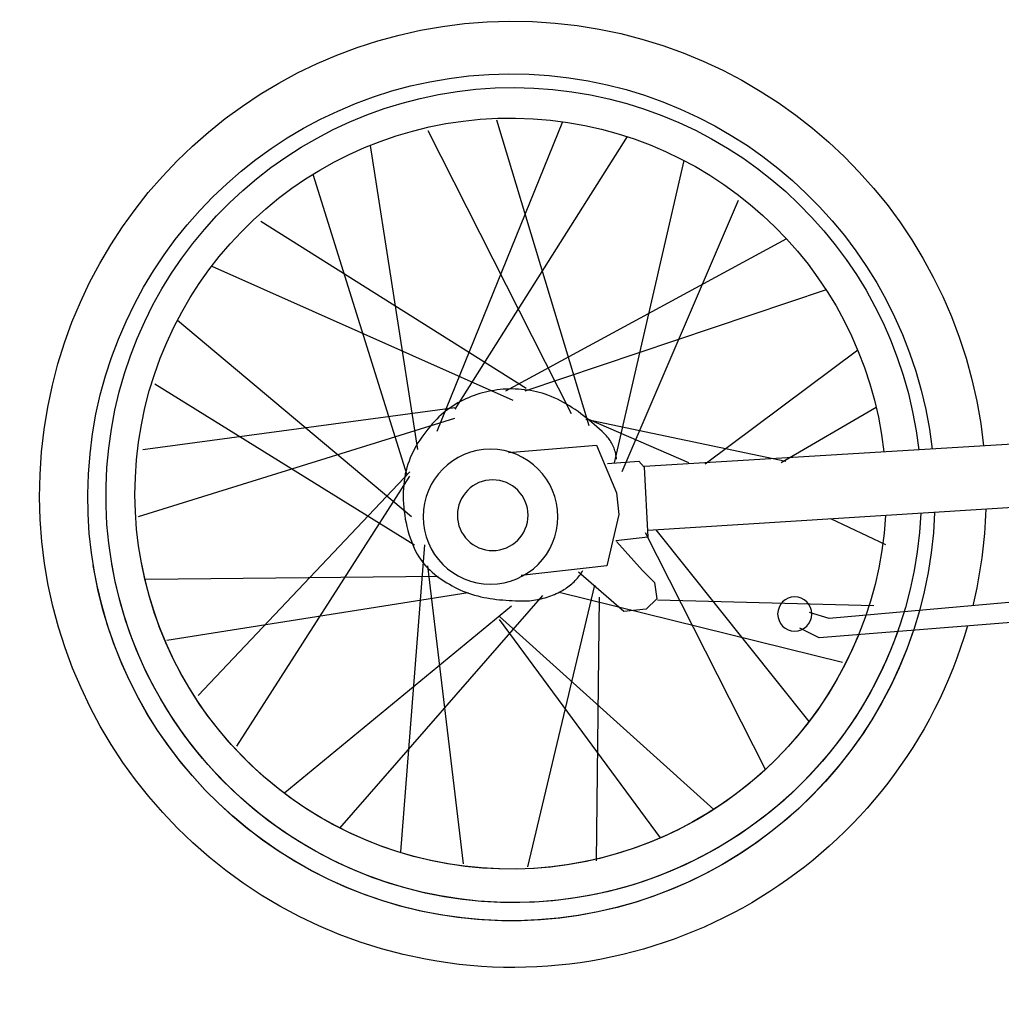
# Model space of a CAD drawing. Units: millimetres. Extents: x 4688.23 to 4696.4, y -439.82 to -437.04.
# Drawn here: x 4694.75 to 4695.28, y -439.73 to -439.21 of the extents above; entities that cross this region are included whole.
import ezdxf

# ---------------------------------------------------------------- set-up
doc = ezdxf.new("R2010")
doc.units = ezdxf.units.MM

# ---------------------------------------------------------------- blocks, each defined once
blk = doc.blocks.new('Bicicleta_V_08')
for p, q in [((0.0189135447184583, 0.45117412843907), (-0.03031915528154627, 0.2883885084390707)), ((-0.01628535528155339, 0.4502256684390709), (0.05067654471844207, 0.28521220843907)), ((-0.05076545528154952, 0.4422494684390701), (0.04114764471844978, 0.2971233484390705)), ((0.05544084471844712, 0.4456155984390708), (-0.02079025528155398, 0.2947411184390702)), ((0.08622424471846557, 0.4376098384390712), (0.06099954471847013, 0.2756832984390698)), ((-0.08086485528153275, 0.4296074384390707), (-0.04381845528155281, 0.2685366184390707)), ((0.1166598447184697, 0.4221861584390707), (0.06655794471845411, 0.2621840084390703)), ((-0.1097267552815424, 0.4082940384390703), (-0.04778895528153271, 0.2637721584390702)), ((0.1443775447184521, 0.3971769784390711), (0.003032044718452198, 0.3082404084390706)), ((-0.1355725552815557, 0.3878171584390699), (0.01414904471846512, 0.3066522584390707)), ((0.1705338447184488, 0.3732459084390705), (0.01017854471845681, 0.3018877984390702)), ((-0.1566191552815326, 0.3606714784390705), (0.003826144718459545, 0.3066522584390707)), ((0.1887373447184473, 0.3445495584390716), (0.06417584471844862, 0.2399498884390709)), ((-0.1734898552815309, 0.3284618884390706), (-0.09225725528153816, 0.2677425384390704)), ((0.2007569447184494, 0.3106226384390709), (0.0625877447184564, 0.2248624484390707)), ((-0.01018705528153419, 0.3039112384390705), (-0.008482055281547218, 0.3045678084390708)), ((-0.008482055281547218, 0.3045678084390708), (-0.006976855281550343, 0.3050909384390712)), ((-0.006976855281550343, 0.3050909384390712), (-0.005451455281530571, 0.3055682484390712)), ((-0.005451455281530571, 0.3055682484390712), (-0.003908055281556244, 0.3059998884390716)), ((-0.003908055281556244, 0.3059998884390716), (-0.002348355281554859, 0.3063861384390707)), ((-0.002348355281554859, 0.3063861384390707), (-0.0007741552815332398, 0.3067272084390709)), ((-0.0007741552815332398, 0.3067272084390709), (0.0008125447184568202, 0.3070231684390707)), ((0.0008125447184568202, 0.3070231684390707), (0.002409844718442855, 0.3072743584390709)), ((0.002409844718442855, 0.3072743584390709), (0.004015944718446463, 0.3074809384390713)), ((0.004015944718446463, 0.3074809384390713), (0.005628744718450207, 0.3076430984390708)), ((0.005628744718450207, 0.3076430984390708), (0.007246444718447265, 0.307760998439071)), ((0.007246444718447265, 0.307760998439071), (0.008867344718453296, 0.3078349684390709)), ((0.008867344718453296, 0.3078349684390709), (0.01048934471845087, 0.3078650184390703)), ((0.01048934471845087, 0.3078650184390703), (0.01211064471846157, 0.3078515684390712)), ((0.01211064471846157, 0.3078515684390712), (0.01372924471846204, 0.3077946184390701)), ((0.01372924471846204, 0.3077946184390701), (0.015343544718462, 0.3076945184390709)), ((0.015343544718462, 0.3076945184390709), (0.01695134471844995, 0.3075514084390703)), ((0.01695134471844995, 0.3075514084390703), (0.01855084471844748, 0.3073654984390704)), ((0.01855084471844748, 0.3073654984390704), (0.02014024471844778, 0.3071369984390708)), ((0.02014024471844778, 0.3071369984390708), (0.02171764471844995, 0.3068661184390704)), ((0.02171764471844995, 0.3068661184390704), (0.02328094471846498, 0.3065529984390709)), ((0.02328094471846498, 0.3065529984390709), (0.02479944471843964, 0.3062048584390711)), ((0.02479944471843964, 0.3062048584390711), (0.02631464471846812, 0.3058134184390706)), ((0.02631464471846812, 0.3058134184390706), (0.0278241447184655, 0.3053791184390704)), ((0.0278241447184655, 0.3053791184390704), (0.02932634471844153, 0.3049023584390707)), ((0.02932634471844153, 0.3049023584390707), (0.03081894471844748, 0.304383648439071)), ((0.03081894471844748, 0.304383648439071), (0.03229974471844343, 0.303823328439071)), ((-0.01993535528154666, 0.2988833284390706), (-0.01836525528153743, 0.2998367684390706)), ((-0.01836525528153743, 0.2998367684390706), (-0.01677415528155279, 0.3007476884390705)), ((-0.01677415528155279, 0.3007476884390705), (-0.01516135528154905, 0.3016134884390702)), ((-0.01516135528154905, 0.3016134884390702), (-0.01352615528153933, 0.3024312384390706)), ((-0.01352615528153933, 0.3024312384390706), (-0.01186825528154145, 0.3031980684390705)), ((-0.01186825528154145, 0.3031980684390705), (-0.01018705528153419, 0.3039112384390705)), ((0.03229974471844343, 0.303823328439071), (0.03376704471844505, 0.3032219584390701)), ((0.03376704471844505, 0.3032219584390701), (0.03521874471846331, 0.30257995843907)), ((0.03521874471846331, 0.30257995843907), (0.0366526447184583, 0.3018976784390706)), ((0.0366526447184583, 0.3018976784390706), (0.0380667447184635, 0.3011756184390713)), ((0.0380667447184635, 0.3011756184390713), (0.03945924471844364, 0.3004141784390715)), ((0.03945924471844364, 0.3004141784390715), (0.04082784471845002, 0.2996137984390703)), ((0.04082784471845002, 0.2996137984390703), (0.04217064471845333, 0.2987750284390698)), ((-0.1832900552815317, 0.2980154184390704), (-0.1327549552815412, 0.2685366184390707)), ((-0.02748605528154258, 0.2935799884390704), (-0.02601405528153578, 0.2947027284390709)), ((-0.02601405528153578, 0.2947027284390709), (-0.02452355528154726, 0.295797318439071)), ((-0.02452355528154726, 0.295797318439071), (-0.02301385528153332, 0.29686080843907)), ((-0.02301385528153332, 0.29686080843907), (-0.02148475528153426, 0.2978904584390705)), ((-0.02148475528153426, 0.2978904584390705), (-0.01993535528154666, 0.2988833284390706)), ((0.2071095447184632, 0.2756832984390698), (0.04114764471844978, 0.2979174184390709)), ((0.04217064471845333, 0.2987750284390698), (0.04348564471845862, 0.2978981584390707)), ((0.04348564471845862, 0.2978981584390707), (0.04477064471845438, 0.2969836684390703)), ((0.04477064471845438, 0.2969836684390703), (0.04602374471846815, 0.2960320484390708)), ((0.04602374471846815, 0.2960320484390708), (0.04724304471847063, 0.295043658439071)), ((0.04724304471847063, 0.295043658439071), (0.04842614471846218, 0.2940190584390701)), ((0.04842614471846218, 0.2940190584390701), (0.04957144471845254, 0.2929585084390709)), ((-0.1351371552815408, 0.2693306884390703), (-0.02873105528155406, 0.2915648184390705)), ((-0.08352225528153667, 0.2685366184390707), (-0.03031915528154627, 0.2915648184390705)), ((-0.03458595528155683, 0.2876419984390708), (-0.03319885528154032, 0.2888633784390713)), ((-0.03319885528154032, 0.2888633784390713), (-0.03179575528153578, 0.2900706684390713)), ((-0.03179575528153578, 0.2900706684390713), (-0.03037645528155508, 0.2912611584390712)), ((-0.03037645528155508, 0.2912611584390712), (-0.02894005528153798, 0.29243180843907)), ((-0.02894005528153798, 0.29243180843907), (-0.02748605528154258, 0.2935799884390704)), ((0.2094917447184628, 0.2399498884390709), (0.04114764471844978, 0.2923588884390709)), ((0.04957144471845254, 0.2929585084390709), (0.05067654471844207, 0.2918625984390699)), ((0.05067654471844207, 0.2918625984390699), (0.05190064471847222, 0.2905778984390706)), ((0.05190064471847222, 0.2905778984390706), (0.05310364471844764, 0.2892578884390709)), ((0.05310364471844764, 0.2892578884390709), (0.05428254471846117, 0.287903848439071)), ((-0.3570815552815532, 0.2845173884390704), (-0.05970015528154704, 0.2666506884390714)), ((-0.03970955528154718, 0.2828526784390704), (-0.03919265528153915, 0.2833996184390708)), ((-0.03919265528153915, 0.2833996184390708), (-0.03865695528153879, 0.2839218384390714)), ((-0.03865695528153879, 0.2839218384390714), (-0.03731455528154015, 0.2851684284390705)), ((-0.03731455528154015, 0.2851684284390705), (-0.03595765528154971, 0.2864094184390709)), ((-0.03595765528154971, 0.2864094184390709), (-0.03458595528155683, 0.2876419984390708)), ((0.05428254471846117, 0.287903848439071), (0.05543434471846354, 0.2865170084390707)), ((0.05543434471846354, 0.2865170084390707), (0.05655624471845044, 0.2850986584390709)), ((0.05655624471845044, 0.2850986584390709), (0.05764494471844728, 0.2836500484390712)), ((0.05764494471844728, 0.2836500484390712), (0.05869764471844974, 0.2821724284390701)), ((-0.03428965528155459, 0.2779662684390702), (-0.04500955528155259, 0.2525558384390711)), ((-0.04308275528154581, 0.2777601784390713), (-0.04274135528154943, 0.2784530384390704)), ((-0.04274135528154943, 0.2784530384390704), (-0.04237585528153431, 0.279132658439071)), ((-0.04237585528153431, 0.279132658439071), (-0.04198655528153949, 0.27979762843907)), ((-0.04198655528153949, 0.27979762843907), (-0.04157435528153997, 0.2804465584390714)), ((-0.04157435528153997, 0.2804465584390714), (-0.04113995528155101, 0.2810779184390713)), ((-0.04113995528155101, 0.2810779184390713), (-0.04068375528154888, 0.2816903584390706)), ((-0.04068375528154888, 0.2816903584390706), (-0.04020685528155354, 0.2822824084390714)), ((-0.04020685528155354, 0.2822824084390714), (-0.03970955528154718, 0.2828526784390704)), ((0.01256094471844449, 0.273995888439071), (-0.03428965528155459, 0.2779662684390702)), ((0.05869764471844974, 0.2821724284390701), (0.05971154471845352, 0.2806670784390706)), ((0.05971154471845352, 0.2806670784390706), (0.06068324471846154, 0.2791352484390703)), ((0.06068324471846154, 0.2791352484390703), (0.0616101447184576, 0.2775781284390701)), ((-0.04473425528155417, 0.272661738439071), (-0.04458215528154597, 0.2734066384390701)), ((-0.04458215528154597, 0.2734066384390701), (-0.04440085528153759, 0.274148458439071)), ((-0.04440085528153759, 0.274148458439071), (-0.04419125528153245, 0.2748856484390707)), ((-0.04419125528153245, 0.2748856484390707), (-0.04395395528155177, 0.2756168884390711)), ((-0.04395395528155177, 0.2756168884390711), (-0.04368975528154806, 0.2763407084390703)), ((-0.04368975528154806, 0.2763407084390703), (-0.04339895528153193, 0.2770556284390704)), ((-0.04339895528153193, 0.2770556284390704), (-0.04308275528154581, 0.2777601784390713)), ((0.0616101447184576, 0.2775781284390701), (0.06248894471846711, 0.2759969784390703)), ((0.06248894471846711, 0.2759969784390703), (0.0633169447184514, 0.2743931384390708)), ((0.0633169447184514, 0.2743931384390708), (0.06409094471845833, 0.2727677884390713)), ((0.06409094471845833, 0.2727677884390713), (0.0648081447184552, 0.2711221984390706)), ((-0.0569207552815385, 0.269429948439071), (-0.05970015528154704, 0.2662536484390703)), ((-0.04024525528154754, 0.2682388384390713), (-0.0569207552815385, 0.269429948439071)), ((-0.04500955528155259, 0.2704225484390701), (-0.04494875528155262, 0.2711682184390707)), ((-0.04494875528155262, 0.2711682184390707), (-0.04485675528155753, 0.2719150784390711)), ((-0.04485675528155753, 0.2719150784390711), (-0.04473425528155417, 0.272661738439071)), ((0.0648081447184552, 0.2711221984390706), (0.06546534471846144, 0.2694575484390702)), ((0.06546534471846144, 0.2694575484390702), (0.06605974471844434, 0.2677752584390705)), ((0.06605974471844434, 0.2677752584390705), (0.06658834471843988, 0.26607642843907)), ((-0.05970015528154704, 0.2662536484390703), (-0.06168515528153762, 0.2289320784390707)), ((0.1777287447184506, 0.1446607784390697), (0.06496994471845596, 0.2637721584390702)), ((0.06658834471843988, 0.26607642843907), (0.06704814471845566, 0.2643623984390704)), ((0.06704814471845566, 0.2643623984390704), (0.06743604471844833, 0.2626343584390707)), ((0.06743604471844833, 0.2626343584390707), (0.06774924471847044, 0.2608936384390699)), ((0.1570827447184513, 0.1176622084390706), (0.06496994471845596, 0.2613899384390708)), ((0.06774924471847044, 0.2608936384390699), (0.06802944471846217, 0.2589017184390707)), ((0.06802944471846217, 0.2589017184390707), (0.06824664471844244, 0.2568939084390705)), ((-0.04500955528155259, 0.2525558384390711), (-0.0462008552815405, 0.24104173843907)), ((0.06824664471844244, 0.2568939084390705), (0.06840134471846682, 0.2548729184390712)), ((0.06840134471846682, 0.2548729184390712), (0.0684936447184441, 0.2528415684390701)), ((0.0684936447184441, 0.2528415684390701), (0.0685240447184583, 0.2508026484390697)), ((-0.357875555281538, 0.2511662084390709), (-0.06168515528153762, 0.2325054284390706)), ((0.06840054471845747, 0.2467129784390707), (0.06824734471845773, 0.2446677584390704)), ((0.06849294471845724, 0.2487588284390698), (0.06840054471845747, 0.2467129784390707)), ((0.0685240447184583, 0.2508026484390697), (0.06849294471845724, 0.2487588284390698)), ((0.06803364471846862, 0.2426261084390706), (0.06775974471844393, 0.2405906284390698)), ((0.06824734471845773, 0.2446677584390704), (0.06803364471846862, 0.2426261084390706)), ((-0.1883402552815312, 0.2248624484390707), (-0.1591515552815395, 0.2386460584390706)), ((-0.0462008552815405, 0.24104173843907), (-0.03984805528153856, 0.2136461184390708)), ((0.06703304471844262, 0.2365496384390706), (0.06658094471845288, 0.2345495984390711)), ((0.06742604471844516, 0.2385642484390704), (0.06703304471844262, 0.2365496384390706)), ((0.06775974471844393, 0.2405906284390698), (0.06742604471844516, 0.2385642484390704)), ((-0.1475431552815394, 0.1307423884390708), (-0.0660525552815443, 0.2328031984390702)), ((-0.1242833552815341, 0.1052116184390712), (-0.06049405528153784, 0.2312150484390703)), ((0.06607024471844625, 0.2325668584390703), (0.06550114471846769, 0.2306042284390708)), ((0.06658094471845288, 0.2345495984390711), (0.06607024471844625, 0.2325668584390703)), ((-0.06168515528153762, 0.2289320784390707), (-0.04461255528153174, 0.2269468984390715)), ((-0.04500955528155259, 0.2266491184390702), (-0.05890605528153969, 0.2111646384390706)), ((0.06418944471846544, 0.2267504784390706), (0.06344744471846298, 0.2248648284390713)), ((0.06487414471845909, 0.2286644984390707), (0.06418944471846544, 0.2267504784390706)), ((0.06550114471846769, 0.2306042284390708), (0.06487414471845909, 0.2286644984390707)), ((0.06973434471845508, 0.06128281843907057), (0.05702914471845588, 0.2248624484390707)), ((0.06179364471844906, 0.22118984843907), (0.06107564471844285, 0.2198194084390712)), ((0.0626487447184445, 0.22301034843907), (0.06179364471844906, 0.22118984843907)), ((0.06344744471846298, 0.2248648284390713), (0.0626487447184445, 0.22301034843907)), ((0.05851174471845866, 0.2159426084390708), (0.05753354471846706, 0.2147276784390701)), ((0.05943084471846305, 0.2171959984390712), (0.05851174471845866, 0.2159426084390708)), ((0.06028664471844536, 0.2184881884390713), (0.05943084471846305, 0.2171959984390712)), ((0.06107564471844285, 0.2198194084390712), (0.06028664471844536, 0.2184881884390713)), ((-0.05890605528153969, 0.2111646384390706), (-0.06525845528153695, 0.2048120284390702)), ((-0.04897995528153842, 0.1893275484390715), (-0.02476075528153387, 0.2103705584390712)), ((-0.03984805528153856, 0.2136461184390708), (0.005811244718444186, 0.2084846284390709)), ((-0.0267047552815427, 0.2105422484390704), (-0.02714285528153937, 0.2112638984390713)), ((-0.02624345528155914, 0.2098316684390706), (-0.0267047552815427, 0.2105422484390704)), ((-0.02575965528154711, 0.2091328684390703), (-0.02624345528155914, 0.2098316684390706)), ((0.03638324471845067, 0.05493020843907104), (0.05544084471844712, 0.2137453784390715)), ((0.05310444471845699, 0.2102476284390704), (0.05188754471845414, 0.2092211984390699)), ((0.05428144471844121, 0.2113112484390705), (0.05310444471845699, 0.2102476284390704)), ((0.05541424471846312, 0.2124122784390705), (0.05428144471844121, 0.2113112484390705)), ((0.05649964471845692, 0.2135509984390707), (0.05541424471846312, 0.2124122784390705)), ((0.05753354471846706, 0.2147276784390701), (0.05649964471845692, 0.2135509984390707)), ((-0.3741540552815366, 0.2047127684390704), (-0.1581653552815396, 0.1856549484390699)), ((-0.06525845528153695, 0.2048120284390702), (-0.0664496552815308, 0.1960771984390703)), ((-0.02525405528155034, 0.2084465884390703), (-0.02575965528154711, 0.2091328684390703)), ((-0.0247275552815438, 0.2077735584390705), (-0.02525405528155034, 0.2084465884390703)), ((-0.02418095528153685, 0.2071143984390709), (-0.0247275552815438, 0.2077735584390705)), ((-0.02361475528155665, 0.2064699484390706), (-0.02418095528153685, 0.2071143984390709)), ((-0.02303015528153196, 0.2058408384390704), (-0.02361475528155665, 0.2064699484390706)), ((-0.02242745528153023, 0.2052278384390709), (-0.02303015528153196, 0.2058408384390704)), ((-0.02180765528154893, 0.2046315784390709), (-0.02242745528153023, 0.2052278384390709)), ((-0.02117145528154651, 0.2040529084390714), (-0.02180765528154893, 0.2046315784390709)), ((0.04533844471845327, 0.2046367684390704), (0.04396264471844802, 0.2038275584390705)), ((0.04669734471846709, 0.2054814884390703), (0.04533844471845327, 0.2046367684390704)), ((0.0480357447184474, 0.2063620084390712), (0.04669734471846709, 0.2054814884390703)), ((0.0493494447184446, 0.2072786684390699), (0.0480357447184474, 0.2063620084390712)), ((0.05063464471845691, 0.2082316084390712), (0.0493494447184446, 0.2072786684390699)), ((0.2055213447184485, 0.2065986984390706), (0.04988254471845721, 0.2081868484390705)), ((0.05188754471845414, 0.2092211984390699), (0.05063464471845691, 0.2082316084390712)), ((-0.1653120552815324, 0.1621304484390702), (-0.01443765528154017, 0.1994520184390707)), ((0.002237944718444851, 0.05334205843907114), (-0.03349545528155318, 0.20342239843907)), ((-0.02051955528153826, 0.203492378439071), (-0.02117145528154651, 0.2040529084390714)), ((-0.01985295528155007, 0.2029507584390711), (-0.02051955528153826, 0.203492378439071)), ((-0.01917225528154631, 0.202428888439071), (-0.01985295528155007, 0.2029507584390711)), ((-0.01847825528153635, 0.2019273384390701), (-0.01917225528154631, 0.202428888439071)), ((-0.0177715552815414, 0.2014467984390711), (-0.01847825528153635, 0.2019273384390701)), ((-0.01705315528155893, 0.2009881184390707), (-0.0177715552815414, 0.2014467984390711)), ((-0.01632365528155333, 0.20055185843907), (-0.01705315528155893, 0.2009881184390707)), ((-0.01558395528155643, 0.20013884843907), (-0.01632365528155333, 0.20055185843907)), ((-0.0148346552815326, 0.1997497984390701), (-0.01558395528155643, 0.20013884843907)), ((-0.01389775528153336, 0.1992943384390706), (-0.0148346552815326, 0.1997497984390701)), ((-0.01294785528153852, 0.1988586984390706), (-0.01389775528153336, 0.1992943384390706)), ((0.03528704471844435, 0.1996375784390709), (0.03371564471845545, 0.1990637384390714)), ((0.194404344718464, 0.1740415884390698), (0.03400094471845705, 0.1994520184390707)), ((0.03683864471844345, 0.2002625584390705), (0.03528704471844435, 0.1996375784390709)), ((0.03836824471844125, 0.2009409084390699), (0.03683864471844345, 0.2002625584390705)), ((0.039772844718442, 0.2016105784390714), (0.03836824471844125, 0.2009409084390699)), ((0.04117614471846309, 0.20231477843907), (0.039772844718442, 0.2016105784390714)), ((0.04257384471844716, 0.2030536584390701), (0.04117614471846309, 0.20231477843907)), ((0.04396264471844802, 0.2038275584390705), (0.04257384471844716, 0.2030536584390701)), ((-0.1819877552815399, 0.1923053384390716), (-0.06684665528155165, 0.1954816384390714)), ((-0.0664496552815308, 0.1960771984390703), (-0.06089105528153027, 0.1905186684390712)), ((-0.03428965528155459, 0.05651835843907094), (-0.03587785528154086, 0.1970697884390713)), ((-0.01198595528154556, 0.1984432384390713), (-0.01294785528153852, 0.1988586984390706)), ((-0.01101285528153539, 0.1980486584390704), (-0.01198595528154556, 0.1984432384390713)), ((-0.0100293552815458, 0.1976752884390702), (-0.01101285528153539, 0.1980486584390704)), ((-0.00903615528153523, 0.1973238584390709), (-0.0100293552815458, 0.1976752884390702)), ((-0.008034155281535504, 0.1969946984390711), (-0.00903615528153523, 0.1973238584390709)), ((-0.007024355281544103, 0.1966883684390703), (-0.008034155281535504, 0.1969946984390711)), ((-0.006007355281553828, 0.1964055184390707), (-0.007024355281544103, 0.1966883684390703)), ((-0.004984155281533731, 0.1961465384390708), (-0.006007355281553828, 0.1964055184390707)), ((0.1022915447184687, 0.07398802843907148), (-0.00570285528155523, 0.1978638684390708)), ((-0.003955355281533457, 0.1959119484390701), (-0.004984155281533731, 0.1961465384390708)), ((-0.002922055281544544, 0.1957022884390698), (-0.003955355281533457, 0.1959119484390701)), ((-0.001884755281537309, 0.1955181284390708), (-0.002922055281544544, 0.1957022884390698)), ((-0.0008444552815376483, 0.1953599584390702), (-0.001884755281537309, 0.1955181284390708)), ((0.0001978447184569632, 0.1952282684390712), (-0.0008444552815376483, 0.1953599584390702)), ((0.001241744718441851, 0.1951235484390708), (0.0001978447184569632, 0.1952282684390712)), ((0.002286044718459834, 0.1950464184390706), (0.001241744718441851, 0.1951235484390708)), ((0.00333014471846127, 0.1949973184390705), (0.002286044718459834, 0.1950464184390706)), ((0.004373144718442745, 0.19497679843907), (0.00333014471846127, 0.1949973184390705)), ((0.005414244718451755, 0.1949853384390705), (0.004373144718442745, 0.19497679843907)), ((0.007091744718451309, 0.1950288384390708), (0.005414244718451755, 0.1949853384390705)), ((0.008775444718452263, 0.1950857884390702), (0.007091744718451309, 0.1950288384390708)), ((0.0104638447184584, 0.1951584284390711), (0.008775444718452263, 0.1950857884390702)), ((0.01215504471844042, 0.1952490084390703), (0.0104638447184584, 0.1951584284390711)), ((0.01384784471844114, 0.195359678439071), (0.01215504471844042, 0.1952490084390703)), ((0.01554064471844185, 0.1954927084390707), (0.01384784471844114, 0.195359678439071)), ((0.01723184471845229, 0.1956503184390703), (0.01554064471844185, 0.1954927084390707)), ((0.01891984471845376, 0.1958346184390702), (0.01723184471845229, 0.1956503184390703)), ((0.02060314471845004, 0.1960479884390702), (0.01891984471845376, 0.1958346184390702)), ((0.02228024471844492, 0.1962924584390704), (0.02060314471845004, 0.1960479884390702)), ((0.02394954471844812, 0.1965704084390705), (0.02228024471844492, 0.1962924584390704)), ((0.02560954471846344, 0.1968840184390706), (0.02394954471844812, 0.1965704084390705)), ((0.02725874471846623, 0.1972353884390703), (0.02560954471846344, 0.1968840184390706)), ((0.02889534471844968, 0.1976268884390713), (0.02725874471846623, 0.1972353884390703)), ((0.0305181447184566, 0.1980606284390705), (0.02889534471844968, 0.1976268884390713)), ((0.03212534471845174, 0.198538858439071), (0.0305181447184566, 0.1980606284390705)), ((0.03371564471845545, 0.1990637384390714), (0.03212534471845174, 0.198538858439071)), ((-0.3745510552815574, 0.1931986684390701), (-0.153003855281554, 0.1753319584390702)), ((-0.1581653552815396, 0.1856549484390699), (-0.14784235528154, 0.1888312484390706)), ((-0.06089105528153027, 0.1905186684390712), (-0.04897995528153842, 0.1893275484390715)), ((0.1316723447184529, 0.09304584843907016), (0.01097264471846415, 0.1923053384390716)), ((-0.09685505528153726, 0.08398444843907082), (0.0173253447184436, 0.1867467984390707)), ((-0.06836265528156105, 0.0687522184390712), (0.0173253447184436, 0.1851586484390708)), ((-0.153003855281554, 0.1753319584390702), (-0.1426808552815544, 0.1804934584390709))]:
    blk.add_line(p, q)
for centre, radius in [((0.02208974471844272, 0.2398506284390702), 0.035902862), ((0.02089874471846542, 0.2406446984390715), 0.018828979), ((-0.1399017552815565, 0.1880371784390711), 0.009071253599999999)]:
    blk.add_circle(centre, radius)
for centre, radius, start, end in [((0.01017854471845681, 0.2517617684390698), 0.25196744, 196.146630000005, 174.134469999999), ((0.01097264471846415, 0.25017360843907), 0.22553016, 198.29524999999, 173.4585799999984), ((0.009781644718458438, 0.2513647284390714), 0.21704364, 199.5606800000024, 173.6325499999964), ((0.01136984471844471, 0.252158798439071), 0.19998815, 202.0678100000072, 173.6372299999973), ((0.01017854471845681, 0.2517617684390698), 0.25196744, 181.8006100000014, 193.624740000004), ((0.01097264471846415, 0.25017360843907), 0.22553016, 182.0444699999993, 350.7454599999993), ((0.009781644718458438, 0.2513647284390714), 0.21704364, 182.5618100000015, 350.2281299999981), ((0.01136984471844471, 0.252158798439071), 0.19998815, 183.347529999998, 349.4424200000026)]:
    blk.add_arc(centre, radius, start, end)

msp = doc.modelspace()

# ---------------------------------------------------------------- block references
at = {"xscale": -1}
msp.add_blockref('Bicicleta_V_08', (4695.0264300483, -439.7136240746484), dxfattribs=at)

doc.saveas('drawing.dxf')
